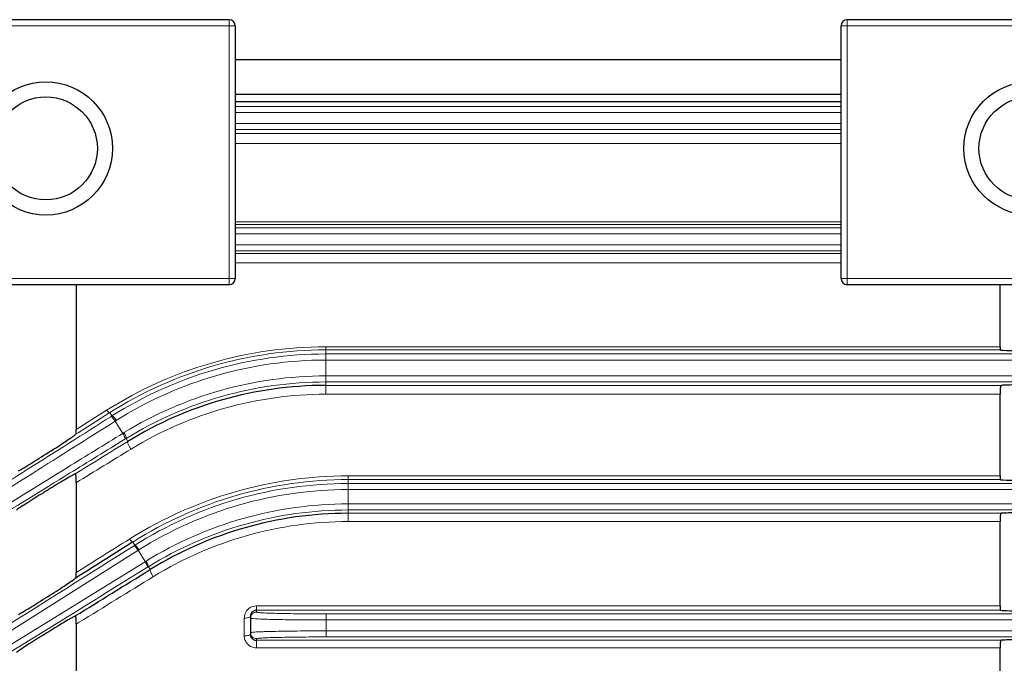
# Model space of a CAD drawing. Units: millimetres. Extents: x -6175 to -5414, y 829 to 1353.
# Drawn here: x -5975 to -5910, y 1148 to 1190 of the extents above; entities that cross this region are included whole.
import ezdxf

# ---------------------------------------------------------------- set-up
doc = ezdxf.new("R2010")
doc.units = ezdxf.units.MM
doc.layers.add('가는선', color=4, linetype='Continuous', lineweight=9)
doc.layers.add('외형선', color=7, linetype='Continuous', lineweight=25)

msp = doc.modelspace()

# ---------------------------------------------------------------- linework, layer by layer
at = {"layer": '가는선', "linetype": 'Continuous'}
for p, q in [((-5961.359, 1190.378), (-5961.359, 1172.878)), ((-5920.559, 1172.878), (-5920.559, 1190.378)), ((-5960.959, 1189.978), (-5985.959, 1189.978)), ((-5895.959, 1189.978), (-5920.959, 1189.978)), ((-5960.959, 1184.638), (-5920.959, 1184.638)), ((-5960.959, 1184.238), (-5920.959, 1184.238)), ((-5920.959, 1183.517), (-5960.959, 1183.517)), ((-5920.959, 1183.118), (-5960.959, 1183.118)), ((-5960.959, 1182.864), (-5920.959, 1182.864)), ((-5960.959, 1182.197), (-5920.959, 1182.197)), ((-5920.959, 1177.023), (-5960.959, 1177.023)), ((-5920.959, 1176.863), (-5960.959, 1176.863)), ((-5960.959, 1176.638), (-5920.959, 1176.638)), ((-5960.959, 1176.238), (-5920.959, 1176.238)), ((-5920.959, 1175.517), (-5960.959, 1175.517)), ((-5920.959, 1175.118), (-5960.959, 1175.118)), ((-5960.959, 1174.944), (-5920.959, 1174.944)), ((-5960.959, 1174.316), (-5920.959, 1174.316)), ((-5960.959, 1173.278), (-5985.959, 1173.278)), ((-5895.959, 1173.278), (-5920.959, 1173.278)), ((-5954.986, 1168.774), (-5954.986, 1165.644)), ((-5910.459, 1168.774), (-5954.986, 1168.774)), ((-5910.45, 1168.573), (-5954.986, 1168.573)), ((-5954.986, 1168.302), (-5879.462, 1168.302)), ((-5954.986, 1167.902), (-5878.995, 1167.902)), ((-5876.504, 1166.854), (-5954.986, 1166.854)), ((-5876.554, 1166.454), (-5954.986, 1166.454)), ((-5954.986, 1166.227), (-5910.375, 1166.227)), ((-5954.986, 1165.644), (-5910.459, 1165.644)), ((-5969.445, 1164.589), (-5971.459, 1163.318)), ((-5969.234, 1164.429), (-5971.323, 1163.103)), ((-5969.234, 1164.429), (-5969.096, 1164.208)), ((-5969.17, 1164.161), (-5969.096, 1164.208)), ((-5968.883, 1163.868), (-5968.808, 1163.916)), ((-5968.883, 1163.868), (-5968.379, 1163.062)), ((-5971.323, 1163.103), (-5971.474, 1163.007)), ((-5968.301, 1163.11), (-5968.379, 1163.062)), ((-5968.167, 1162.722), (-5968.243, 1162.675)), ((-5968.046, 1162.529), (-5968.167, 1162.722)), ((-5967.834, 1162.024), (-5967.797, 1162.047)), ((-5953.492, 1160.25), (-5953.492, 1157.239)), ((-5910.459, 1160.25), (-5953.492, 1160.25)), ((-5910.445, 1160.007), (-5953.492, 1160.007)), ((-5953.492, 1159.753), (-5879.322, 1159.753)), ((-5953.492, 1159.353), (-5879.043, 1159.353)), ((-5877.066, 1158.403), (-5953.492, 1158.403)), ((-5877.108, 1158.003), (-5953.492, 1158.003)), ((-5953.492, 1157.78), (-5910.387, 1157.78)), ((-5953.492, 1157.239), (-5910.459, 1157.239)), ((-5967.713, 1155.886), (-5967.582, 1155.677)), ((-5976.498, 1149.585), (-5967.314, 1155.373)), ((-5967.638, 1155.642), (-5967.582, 1155.677)), ((-5967.37, 1155.338), (-5966.905, 1154.592)), ((-5966.847, 1154.628), (-5976.076, 1148.91)), ((-5966.693, 1154.253), (-5966.749, 1154.218)), ((-5966.574, 1154.063), (-5966.693, 1154.253)), ((-5959.559, 1151.666), (-5959.559, 1151.258)), ((-5910.459, 1151.666), (-5959.559, 1151.666)), ((-5910.44, 1151.38), (-5959.559, 1151.38)), ((-5971.459, 1150.46), (-5971.26, 1150.583)), ((-5960.359, 1150.863), (-5960.359, 1149.687)), ((-5954.959, 1151.138), (-5954.959, 1149.618)), ((-5954.959, 1151.138), (-5879.168, 1151.138)), ((-5954.959, 1150.738), (-5879.022, 1150.738)), ((-5877.79, 1150.017), (-5954.959, 1150.017)), ((-5959.559, 1149.497), (-5959.559, 1148.896)), ((-5959.559, 1149.396), (-5910.398, 1149.396)), ((-5877.824, 1149.618), (-5954.959, 1149.618)), ((-5959.559, 1148.896), (-5910.459, 1148.896))]:
    msp.add_line(p, q, dxfattribs=at)
for centre, radius, start, end in [((-5954.984, 1141.693), 27.081, 90.00323, 122.27599), ((-5954.98, 1141.991), 26.582, 90.01272, 122.42585), ((-5954.982, 1141.926), 26.376, 90.00885, 122.35097), ((-5954.982, 1141.93), 25.972, 90.00968, 122.1646), ((-5954.99, 1141.321), 25.533, 89.99007, 121.42001), ((-5954.99, 1141.323), 25.13, 89.99023, 121.62405), ((-5954.994, 1141.058), 24.585, 89.98226, 121.38301), ((-5953.492, 1133.136), 27.114, 90.00116, 121.96998), ((-5953.487, 1133.392), 26.615, 90.01052, 122.31017), ((-5953.489, 1133.348), 26.405, 90.00795, 122.25951), ((-5953.488, 1133.349), 26.004, 90.00849, 122.12057), ((-5953.496, 1132.903), 25.499, 89.99131, 121.57227), ((-5953.496, 1132.905), 25.098, 89.99137, 121.72284), ((-5953.499, 1132.684), 24.555, 89.9832, 121.58952), ((-5953.508, 1133.158), 27.087, 121.9652, 122.15784), ((-5959.551, 1150.862), 0.808, 151.4186, 168.50964), ((-5959.559, 1150.866), 0.8, 90.03751, 151.42044), ((-5959.559, 1150.859), 0.4, 89.97242, 180.00794), ((-5959.552, 1150.863), 0.807, 168.55826, 179.98217), ((-5959.559, 1149.897), 0.4, 179.99205, 270.02759), ((-5959.576, 1149.687), 0.783, 180.00881, 189.25917), ((-5959.574, 1149.687), 0.785, 189.27711, 199.47955), ((-5959.571, 1149.689), 0.789, 199.50527, 210.89356), ((-5959.566, 1149.692), 0.794, 210.93022, 223.76793)]:
    msp.add_arc(centre, radius, start, end, dxfattribs=at)
for points, knots in [([(-5983.731, 1154.959), (-5982.512, 1155.728), (-5977.656, 1158.792), (-5972.803, 1161.86), (-5969.17, 1164.161)], [0, 0, 0, 0, 0.251104, 1, 1, 1, 1]), ([(-5969.445, 1164.589), (-5969.408, 1164.542), (-5969.356, 1164.482), (-5969.261, 1164.415), (-5969.234, 1164.429)], [0, 0, 0, 0, 0.667878, 1, 1, 1, 1]), ([(-5969.171, 1164.16), (-5969.157, 1164.167), (-5969.107, 1164.143), (-5969.01, 1164.051), (-5968.933, 1163.947), (-5968.883, 1163.868)], [0, 0, 0, 0, 0.112888, 0.331728, 1, 1, 1, 1]), ([(-5969.096, 1164.208), (-5969.081, 1164.215), (-5969.031, 1164.19), (-5968.935, 1164.099), (-5968.858, 1163.995), (-5968.808, 1163.916)], [0, 0, 0, 0, 0.11271, 0.331566, 1, 1, 1, 1]), ([(-5983.465, 1154.654), (-5982.244, 1155.424), (-5977.382, 1158.492), (-5972.522, 1161.565), (-5968.883, 1163.868)], [0, 0, 0, 0, 0.251104, 1, 1, 1, 1]), ([(-5968.379, 1163.062), (-5969.597, 1162.311), (-5974.491, 1159.292), (-5979.381, 1156.268), (-5983.054, 1153.995)], [0, 0, 0, 0, 0.248817, 1, 1, 1, 1]), ([(-5968.243, 1162.676), (-5968.23, 1162.685), (-5968.231, 1162.741), (-5968.271, 1162.867), (-5968.33, 1162.982), (-5968.379, 1163.062)], [0, 0, 0, 0, 0.112424, 0.331237, 1, 1, 1, 1]), ([(-5968.167, 1162.722), (-5968.155, 1162.732), (-5968.153, 1162.788), (-5968.192, 1162.915), (-5968.252, 1163.03), (-5968.301, 1163.11)], [0, 0, 0, 0, 0.11439, 0.333296, 1, 1, 1, 1]), ([(-5968.243, 1162.675), (-5969.459, 1161.925), (-5974.345, 1158.911), (-5979.229, 1155.892), (-5982.896, 1153.622)], [0, 0, 0, 0, 0.248817, 1, 1, 1, 1]), ([(-5967.834, 1162.024), (-5967.872, 1162.074), (-5967.938, 1162.175), (-5968.015, 1162.326), (-5968.055, 1162.434), (-5968.063, 1162.515), (-5968.046, 1162.529)], [0, 0, 0, 0, 0.3332, 0.65024, 0.884052, 1, 1, 1, 1]), ([(-5967.925, 1156.089), (-5967.886, 1156.034), (-5967.828, 1155.961), (-5967.757, 1155.898), (-5967.723, 1155.882), (-5967.713, 1155.886)], [0, 0, 0, 0, 0.68178, 0.891527, 1, 1, 1, 1]), ([(-5976.732, 1149.911), (-5975.972, 1150.389), (-5972.94, 1152.298), (-5969.909, 1154.209), (-5967.638, 1155.642)], [0, 0, 0, 0, 0.250495, 1, 1, 1, 1]), ([(-5967.638, 1155.642), (-5967.626, 1155.647), (-5967.582, 1155.614), (-5967.527, 1155.557), (-5967.449, 1155.457), (-5967.397, 1155.38), (-5967.37, 1155.338)], [0, 0, 0, 0, 0.101242, 0.319459, 0.634118, 1, 1, 1, 1]), ([(-5967.582, 1155.677), (-5967.57, 1155.682), (-5967.526, 1155.649), (-5967.471, 1155.592), (-5967.393, 1155.492), (-5967.341, 1155.415), (-5967.314, 1155.373)], [0, 0, 0, 0, 0.101164, 0.319395, 0.634095, 1, 1, 1, 1]), ([(-5966.748, 1154.219), (-5966.738, 1154.228), (-5966.749, 1154.281), (-5966.776, 1154.356), (-5966.832, 1154.47), (-5966.878, 1154.55), (-5966.905, 1154.592)], [0, 0, 0, 0, 0.100894, 0.319103, 0.633905, 1, 1, 1, 1]), ([(-5966.693, 1154.253), (-5966.682, 1154.262), (-5966.692, 1154.316), (-5966.719, 1154.391), (-5966.774, 1154.506), (-5966.82, 1154.586), (-5966.847, 1154.628)], [0, 0, 0, 0, 0.102197, 0.32042, 0.634675, 1, 1, 1, 1]), ([(-5966.749, 1154.218), (-5967.509, 1153.748), (-5970.555, 1151.862), (-5973.601, 1149.975), (-5975.886, 1148.558)], [0, 0, 0, 0, 0.249478, 1, 1, 1, 1]), ([(-5966.362, 1153.6), (-5966.396, 1153.649), (-5966.456, 1153.746), (-5966.531, 1153.887), (-5966.567, 1153.98), (-5966.587, 1154.051), (-5966.574, 1154.063)], [0, 0, 0, 0, 0.346797, 0.666632, 0.896067, 1, 1, 1, 1]), ([(-5959.559, 1151.258), (-5959.559, 1151.25), (-5959.516, 1151.244), (-5959.461, 1151.232), (-5959.345, 1151.222), (-5959.196, 1151.211), (-5959.003, 1151.201), (-5958.671, 1151.186), (-5958.17, 1151.171), (-5957.482, 1151.157), (-5956.697, 1151.146), (-5955.845, 1151.139), (-5955.258, 1151.138), (-5954.959, 1151.138)], [0, 0, 0, 0, 0.005458, 0.02005, 0.043983, 0.077094, 0.119048, 0.169473, 0.293708, 0.445091, 0.617738, 0.805199, 1, 1, 1, 1]), ([(-5960.359, 1150.863), (-5960.292, 1150.863), (-5960.175, 1150.872), (-5960.058, 1150.897), (-5960.013, 1150.918)], [0, 0, 0, 0, 0.569106, 1, 1, 1, 1]), ([(-5960.013, 1150.918), (-5960.005, 1150.922), (-5959.983, 1150.934), (-5959.959, 1150.956), (-5959.959, 1150.973)], [0, 0, 0, 0, 0.33754, 1, 1, 1, 1]), ([(-5959.959, 1150.859), (-5959.959, 1150.854), (-5959.939, 1150.848), (-5959.911, 1150.841), (-5959.855, 1150.834), (-5959.813, 1150.83), (-5959.789, 1150.827)], [0, 0, 0, 0, 0.076159, 0.265132, 0.573022, 1, 1, 1, 1]), ([(-5959.789, 1150.827), (-5959.565, 1150.807), (-5958.969, 1150.785), (-5957.895, 1150.758), (-5956.509, 1150.742), (-5955.495, 1150.738), (-5954.959, 1150.738)], [0, 0, 0, 0, 0.13935, 0.369917, 0.667268, 1, 1, 1, 1]), ([(-5954.959, 1150.017), (-5955.284, 1150.017), (-5955.922, 1150.016), (-5956.848, 1150.009), (-5957.702, 1149.999), (-5958.352, 1149.986), (-5958.812, 1149.974), (-5959.103, 1149.965), (-5959.354, 1149.955), (-5959.565, 1149.945), (-5959.726, 1149.933), (-5959.853, 1149.924), (-5959.911, 1149.911), (-5959.959, 1149.906), (-5959.959, 1149.897)], [0, 0, 0, 0, 0.194838, 0.382336, 0.555013, 0.706419, 0.772259, 0.830678, 0.881107, 0.923055, 0.956155, 0.980071, 0.994635, 1, 1, 1, 1]), ([(-5960.359, 1149.687), (-5960.264, 1149.687), (-5960.135, 1149.699), (-5960.002, 1149.737), (-5959.959, 1149.774), (-5959.959, 1149.791)], [0, 0, 0, 0, 0.665359, 0.882778, 1, 1, 1, 1]), ([(-5954.959, 1149.618), (-5955.258, 1149.618), (-5955.845, 1149.616), (-5956.697, 1149.609), (-5957.482, 1149.599), (-5958.17, 1149.584), (-5958.671, 1149.569), (-5959.003, 1149.555), (-5959.196, 1149.545), (-5959.345, 1149.534), (-5959.461, 1149.524), (-5959.516, 1149.512), (-5959.559, 1149.505), (-5959.559, 1149.497)], [0, 0, 0, 0, 0.194802, 0.382263, 0.55491, 0.706293, 0.830528, 0.880953, 0.922906, 0.956018, 0.97995, 0.994543, 1, 1, 1, 1]), ([(-5960.14, 1149.143), (-5960.066, 1149.066), (-5959.884, 1148.94), (-5959.667, 1148.896), (-5959.559, 1148.896)], [0, 0, 0, 0, 0.497461, 1, 1, 1, 1])]:
    msp.add_open_spline(points, degree=3, knots=knots, dxfattribs=at)
for points in [[(-5971.528, 1160.382), (-5970.368, 1161.098), (-5969.207, 1161.813), (-5968.046, 1162.529)], [(-5971.459, 1159.8), (-5970.251, 1160.542), (-5969.043, 1161.283), (-5967.834, 1162.024)], [(-5967.925, 1156.089), (-5969.103, 1155.349), (-5970.281, 1154.608), (-5971.459, 1153.868)], [(-5971.26, 1150.583), (-5969.627, 1151.589), (-5967.995, 1152.595), (-5966.362, 1153.6)]]:
    msp.add_open_spline(points, degree=3, dxfattribs=at)
at = {"layer": '외형선', "linetype": 'Continuous'}
for p, q in [((-5961.359, 1190.378), (-5985.559, 1190.378)), ((-5896.359, 1190.378), (-5920.559, 1190.378)), ((-5960.959, 1189.978), (-5960.959, 1173.278)), ((-5920.959, 1173.278), (-5920.959, 1189.978)), ((-5960.959, 1187.743), (-5920.959, 1187.743)), ((-5920.959, 1185.446), (-5960.959, 1185.446)), ((-5960.959, 1184.967), (-5920.959, 1184.967)), ((-5961.359, 1172.878), (-5985.559, 1172.878)), ((-5971.459, 1172.878), (-5971.459, 1163.318)), ((-5896.359, 1172.878), (-5920.559, 1172.878)), ((-5910.459, 1168.774), (-5910.459, 1172.878)), ((-5955.025, 1166.227), (-5954.986, 1166.227)), ((-5910.459, 1160.25), (-5910.459, 1165.644)), ((-5971.459, 1159.8), (-5971.459, 1153.868)), ((-5953.529, 1157.78), (-5953.492, 1157.78)), ((-5910.459, 1151.666), (-5910.459, 1157.239)), ((-5967.713, 1155.886), (-5967.773, 1155.848)), ((-5966.628, 1154.03), (-5966.574, 1154.063)), ((-5971.302, 1153.62), (-5971.48, 1153.508)), ((-5959.959, 1150.973), (-5959.959, 1149.791)), ((-5971.459, 1150.46), (-5971.459, 1141.292)), ((-5910.459, 1143.201), (-5910.459, 1148.896))]:
    msp.add_line(p, q, dxfattribs=at)
for centre, radius in [((-5973.459, 1181.878), 4.4), ((-5908.459, 1181.878), 4.4), ((-5973.459, 1181.878), 3.4), ((-5908.459, 1181.878), 3.4)]:
    msp.add_circle(centre, radius, dxfattribs=at)
for centre, radius, start, end in [((-5961.359, 1189.978), 0.4, 0, 90), ((-5920.559, 1189.978), 0.4, 90, 180), ((-5961.359, 1173.278), 0.4, 270, 0), ((-5920.559, 1173.278), 0.4, 180, 270), ((-5954.99, 1141.334), 24.893, 90.08053, 121.63359), ((-5953.496, 1132.917), 24.864, 90.07651, 121.73528), ((-5959.559, 1150.986), 0.394, 90.00782, 98.20627), ((-5959.545, 1150.973), 0.414, 165.50801, 179.97389), ((-5959.569, 1149.791), 0.391, 180.009, 189.26501), ((-5959.559, 1149.803), 0.407, 253.71923, 269.95356)]:
    msp.add_arc(centre, radius, start, end, dxfattribs=at)
for points, knots in [([(-5910.459, 1168.774), (-5910.459, 1168.747), (-5910.459, 1168.699), (-5910.459, 1168.635), (-5910.456, 1168.6), (-5910.455, 1168.575), (-5910.45, 1168.573)], [0, 0, 0, 0, 0.401186, 0.715209, 0.916918, 1, 1, 1, 1]), ([(-5910.45, 1168.573), (-5910.43, 1168.567), (-5910.367, 1168.561), (-5910.306, 1168.555), (-5910.265, 1168.553)], [0, 0, 0, 0, 0.341228, 1, 1, 1, 1]), ([(-5910.265, 1168.553), (-5909.976, 1168.534), (-5909.47, 1168.525), (-5908.736, 1168.517), (-5908.08, 1168.518), (-5907.476, 1168.526), (-5906.993, 1168.534), (-5906.674, 1168.555), (-5906.515, 1168.558), (-5906.468, 1168.573)], [0, 0, 0, 0, 0.228796, 0.398811, 0.580526, 0.746362, 0.876194, 0.961353, 1, 1, 1, 1]), ([(-5910.375, 1166.227), (-5910.398, 1166.225), (-5910.44, 1166.147), (-5910.459, 1165.958), (-5910.459, 1165.774), (-5910.459, 1165.644)], [0, 0, 0, 0, 0.117913, 0.353881, 1, 1, 1, 1]), ([(-5906.544, 1166.227), (-5906.631, 1166.236), (-5906.862, 1166.246), (-5907.502, 1166.265), (-5908.461, 1166.271), (-5909.42, 1166.265), (-5910.057, 1166.246), (-5910.288, 1166.236), (-5910.375, 1166.227)], [0, 0, 0, 0, 0.068583, 0.181117, 0.500837, 0.819692, 0.931659, 1, 1, 1, 1]), ([(-5975.265, 1160.584), (-5974.908, 1160.785), (-5974.14, 1161.261), (-5973.194, 1161.854), (-5972.452, 1162.336), (-5972.013, 1162.624), (-5971.698, 1162.842), (-5971.528, 1162.958), (-5971.474, 1163.007)], [0, 0, 0, 0, 0.273091, 0.601673, 0.7444, 0.863278, 0.951629, 1, 1, 1, 1]), ([(-5971.474, 1163.007), (-5971.466, 1163.015), (-5971.463, 1163.053), (-5971.459, 1163.116), (-5971.459, 1163.21), (-5971.459, 1163.28), (-5971.459, 1163.318)], [0, 0, 0, 0, 0.10988, 0.326584, 0.631355, 1, 1, 1, 1]), ([(-5971.528, 1160.382), (-5971.546, 1160.373), (-5971.641, 1160.324), (-5971.735, 1160.271), (-5971.811, 1160.228)], [0, 0, 0, 0, 0.182676, 1, 1, 1, 1]), ([(-5971.459, 1159.8), (-5971.459, 1159.866), (-5971.459, 1159.999), (-5971.461, 1160.16), (-5971.47, 1160.278), (-5971.483, 1160.337), (-5971.497, 1160.381), (-5971.522, 1160.385), (-5971.528, 1160.382)], [0, 0, 0, 0, 0.325609, 0.652942, 0.794153, 0.900148, 0.962698, 1, 1, 1, 1]), ([(-5910.459, 1160.25), (-5910.459, 1160.218), (-5910.459, 1160.161), (-5910.459, 1160.083), (-5910.456, 1160.04), (-5910.452, 1160.009), (-5910.445, 1160.007)], [0, 0, 0, 0, 0.396731, 0.710119, 0.914059, 1, 1, 1, 1]), ([(-5971.811, 1160.228), (-5972.075, 1160.078), (-5972.68, 1159.717), (-5973.642, 1159.128), (-5974.487, 1158.599), (-5975.074, 1158.216), (-5975.306, 1158.061), (-5975.392, 1157.997)], [0, 0, 0, 0, 0.215436, 0.501182, 0.801828, 0.92379, 1, 1, 1, 1]), ([(-5910.445, 1160.007), (-5910.437, 1160.005), (-5910.375, 1159.996), (-5910.313, 1159.992), (-5910.26, 1159.989)], [0, 0, 0, 0, 0.142248, 1, 1, 1, 1]), ([(-5910.26, 1159.989), (-5909.97, 1159.972), (-5909.249, 1159.959), (-5908.322, 1159.954), (-5907.519, 1159.963), (-5907.031, 1159.971), (-5906.696, 1159.989), (-5906.526, 1159.994), (-5906.473, 1160.007)], [0, 0, 0, 0, 0.229819, 0.570514, 0.733853, 0.866279, 0.95665, 1, 1, 1, 1]), ([(-5910.387, 1157.78), (-5910.408, 1157.778), (-5910.444, 1157.707), (-5910.454, 1157.592), (-5910.46, 1157.423), (-5910.459, 1157.302), (-5910.459, 1157.239)], [0, 0, 0, 0, 0.113584, 0.343615, 0.662316, 1, 1, 1, 1]), ([(-5906.531, 1157.78), (-5906.619, 1157.789), (-5906.852, 1157.799), (-5907.494, 1157.818), (-5908.459, 1157.823), (-5909.424, 1157.818), (-5910.066, 1157.799), (-5910.3, 1157.789), (-5910.387, 1157.78)], [0, 0, 0, 0, 0.068158, 0.181552, 0.5, 0.818448, 0.931842, 1, 1, 1, 1]), ([(-5971.48, 1153.508), (-5971.469, 1153.517), (-5971.464, 1153.562), (-5971.459, 1153.636), (-5971.459, 1153.745), (-5971.459, 1153.825), (-5971.459, 1153.868)], [0, 0, 0, 0, 0.114591, 0.334582, 0.639085, 1, 1, 1, 1]), ([(-5975.259, 1151.105), (-5974.921, 1151.295), (-5974.182, 1151.75), (-5973.262, 1152.325), (-5972.518, 1152.804), (-5972.06, 1153.102), (-5971.724, 1153.331), (-5971.54, 1153.456), (-5971.48, 1153.508)], [0, 0, 0, 0, 0.259294, 0.580955, 0.727086, 0.851873, 0.946644, 1, 1, 1, 1]), ([(-5959.799, 1151.299), (-5959.818, 1151.285), (-5959.884, 1151.224), (-5959.929, 1151.141), (-5959.946, 1151.077)], [0, 0, 0, 0, 0.260039, 1, 1, 1, 1]), ([(-5910.459, 1151.666), (-5910.459, 1151.628), (-5910.459, 1151.561), (-5910.458, 1151.47), (-5910.456, 1151.418), (-5910.448, 1151.382), (-5910.44, 1151.38)], [0, 0, 0, 0, 0.390158, 0.704246, 0.91076, 1, 1, 1, 1]), ([(-5910.44, 1151.38), (-5910.43, 1151.378), (-5910.367, 1151.37), (-5910.304, 1151.366), (-5910.25, 1151.363)], [0, 0, 0, 0, 0.151731, 1, 1, 1, 1]), ([(-5910.25, 1151.363), (-5909.96, 1151.347), (-5909.251, 1151.335), (-5908.34, 1151.33), (-5907.551, 1151.338), (-5907.062, 1151.346), (-5906.716, 1151.362), (-5906.537, 1151.368), (-5906.478, 1151.38)], [0, 0, 0, 0, 0.231002, 0.563548, 0.724475, 0.858214, 0.952447, 1, 1, 1, 1]), ([(-5971.784, 1150.857), (-5972.06, 1150.699), (-5972.689, 1150.322), (-5973.671, 1149.719), (-5974.519, 1149.185), (-5975.096, 1148.807), (-5975.32, 1148.656), (-5975.403, 1148.594)], [0, 0, 0, 0, 0.223461, 0.515188, 0.810305, 0.927406, 1, 1, 1, 1]), ([(-5971.518, 1151.002), (-5971.534, 1150.994), (-5971.624, 1150.948), (-5971.712, 1150.898), (-5971.784, 1150.857)], [0, 0, 0, 0, 0.178851, 1, 1, 1, 1]), ([(-5971.459, 1150.46), (-5971.459, 1150.524), (-5971.459, 1150.648), (-5971.461, 1150.798), (-5971.468, 1150.906), (-5971.479, 1150.96), (-5971.49, 1151), (-5971.512, 1151.005), (-5971.518, 1151.002)], [0, 0, 0, 0, 0.336162, 0.660736, 0.798047, 0.901848, 0.963772, 1, 1, 1, 1]), ([(-5910.398, 1149.396), (-5910.417, 1149.394), (-5910.448, 1149.329), (-5910.454, 1149.225), (-5910.46, 1149.069), (-5910.459, 1148.956), (-5910.459, 1148.896)], [0, 0, 0, 0, 0.109339, 0.334202, 0.651666, 1, 1, 1, 1]), ([(-5906.52, 1149.396), (-5906.607, 1149.405), (-5906.841, 1149.415), (-5907.487, 1149.433), (-5908.459, 1149.439), (-5909.431, 1149.433), (-5910.077, 1149.415), (-5910.311, 1149.405), (-5910.398, 1149.396)], [0, 0, 0, 0, 0.06723, 0.181266, 0.5, 0.818734, 0.932771, 1, 1, 1, 1])]:
    msp.add_open_spline(points, degree=3, knots=knots, dxfattribs=at)
for points in [[(-5967.773, 1155.848), (-5968.949, 1155.105), (-5970.125, 1154.362), (-5971.302, 1153.62)], [(-5971.518, 1151.002), (-5969.888, 1152.012), (-5968.258, 1153.021), (-5966.628, 1154.03)], [(-5959.615, 1151.376), (-5959.681, 1151.366), (-5959.746, 1151.339), (-5959.799, 1151.299)], [(-5959.954, 1149.728), (-5959.941, 1149.651), (-5959.903, 1149.575), (-5959.85, 1149.519)], [(-5959.85, 1149.519), (-5959.802, 1149.47), (-5959.739, 1149.431), (-5959.673, 1149.412)]]:
    msp.add_open_spline(points, degree=3, dxfattribs=at)

doc.saveas('drawing.dxf')
